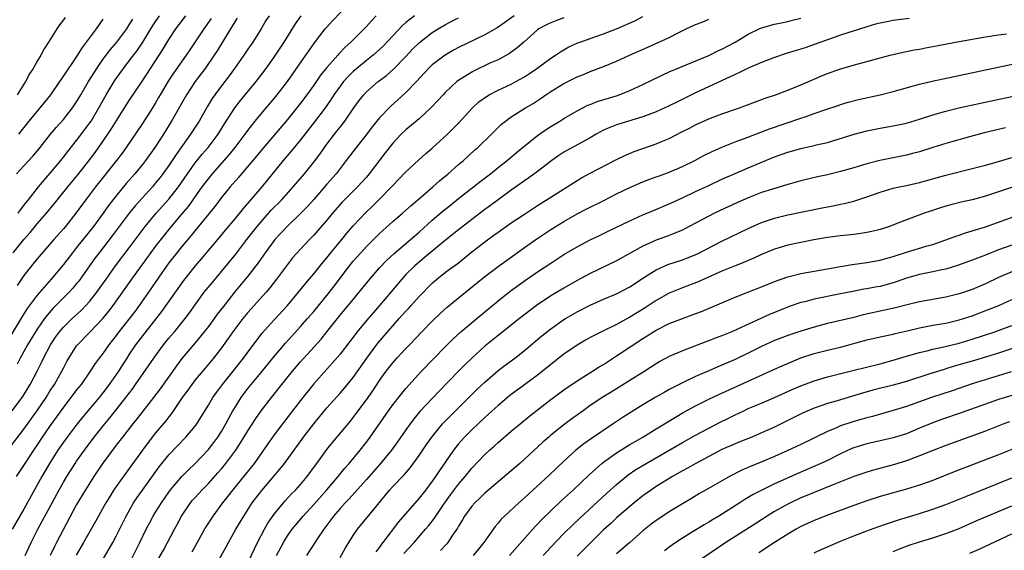
# Model space of a CAD drawing. Units: inches. Extents: x 2574000 to 2577000, y 1506000 to 1509000.
# Drawn here: x 2574882 to 2575032, y 1507438 to 1507518 of the extents above; entities that cross this region are included whole.
import ezdxf

# ---------------------------------------------------------------- set-up
doc = ezdxf.new("R2010")
doc.units = ezdxf.units.IN
doc.header["$MEASUREMENT"] = 0
doc.layers.add('LD25741506_2ft', color=110, linetype='Continuous')

msp = doc.modelspace()

# ---------------------------------------------------------------- linework, layer by layer
at = {"layer": 'LD25741506_2ft'}
for points, elevation in [([(2574881, 1507453.61), (2574883, 1507456.18), (2574885.06, 1507459.06), (2574886.35, 1507461), (2574887, 1507462.05), (2574887.63, 1507463), (2574888.77, 1507465), (2574889, 1507465.47), (2574889.53, 1507466.47), (2574889.82, 1507467), (2574891, 1507468.86), (2574891.11, 1507469), (2574893, 1507470.93), (2574894.97, 1507473.03), (2574895.87, 1507474.13), (2574896.53, 1507475), (2574899.39, 1507479), (2574901, 1507481.19), (2574903, 1507483.94), (2574904.32, 1507485.68), (2574905.41, 1507487), (2574907, 1507488.86), (2574907.97, 1507490.03), (2574910.08, 1507493), (2574911, 1507494.23), (2574911.64, 1507495), (2574914.15, 1507497.85), (2574915.09, 1507499), (2574916.59, 1507501), (2574917, 1507501.58), (2574918.11, 1507503), (2574919, 1507504.08), (2574921, 1507506.44), (2574921.46, 1507507), (2574923, 1507509), (2574925.83, 1507513), (2574926.3, 1507513.7), (2574927.13, 1507514.87), (2574928.76, 1507517), (2574929, 1507517.28), (2574929.82, 1507518.18), (2574932.54, 1507521)], 9814), ([(2574915.36, 1507518.64), (2574915, 1507518.08), (2574914.62, 1507517.39), (2574914.35, 1507517), (2574912.33, 1507513.67), (2574911.9, 1507513), (2574910.5, 1507511), (2574909, 1507509), (2574907.67, 1507507), (2574905.42, 1507503), (2574904.17, 1507501), (2574902.88, 1507499), (2574901.45, 1507497), (2574901, 1507496.42), (2574899.84, 1507495), (2574898.51, 1507493.49), (2574897, 1507491.66), (2574895.85, 1507490.15), (2574895.04, 1507489), (2574893.57, 1507487), (2574891, 1507483.77), (2574890.36, 1507483), (2574889, 1507481.21), (2574887.15, 1507479), (2574885, 1507476.55), (2574883.49, 1507474.51), (2574882.71, 1507473.29), (2574879, 1507467.13)], 9808), ([(2574881.21, 1507459), (2574882.82, 1507461.18), (2574883.92, 1507463), (2574885, 1507465), (2574885.67, 1507466.33), (2574885.99, 1507467), (2574887.01, 1507469), (2574887.81, 1507470.19), (2574888.39, 1507471), (2574889, 1507471.7), (2574890.34, 1507473), (2574891.72, 1507474.28), (2574892.42, 1507475), (2574893, 1507475.65), (2574894.06, 1507477), (2574895.46, 1507479), (2574896.88, 1507481), (2574899, 1507483.76), (2574901.4, 1507487), (2574903.06, 1507489), (2574905, 1507491.12), (2574906.45, 1507493), (2574907.82, 1507495), (2574909, 1507496.63), (2574910.05, 1507497.95), (2574910.95, 1507499), (2574912.47, 1507501), (2574913.44, 1507502.56), (2574915.03, 1507505), (2574915.89, 1507506.11), (2574918.25, 1507509), (2574919.78, 1507511), (2574921, 1507512.71), (2574922.52, 1507515), (2574924.24, 1507517.76), (2574925.09, 1507519)], 9812), ([(2574942.3, 1507519), (2574941, 1507517.98), (2574940.47, 1507517.53), (2574937.58, 1507514.42), (2574937, 1507513.88), (2574936.03, 1507513), (2574935, 1507512.19), (2574933.56, 1507511), (2574933, 1507510.52), (2574932.23, 1507509.77), (2574931.55, 1507509), (2574931, 1507508.3), (2574930.08, 1507507), (2574929.67, 1507506.33), (2574928.73, 1507505), (2574927.13, 1507502.87), (2574925, 1507500.15), (2574923.59, 1507498.41), (2574922.38, 1507497), (2574919.11, 1507493), (2574916.29, 1507489.71), (2574915, 1507488.12), (2574913.57, 1507486.43), (2574912.67, 1507485.33), (2574909.93, 1507482.07), (2574909, 1507481), (2574907.21, 1507478.79), (2574903.91, 1507474.09), (2574901, 1507470.35), (2574899.96, 1507469), (2574899, 1507467.6), (2574898.61, 1507467), (2574897.35, 1507465), (2574895.96, 1507463), (2574895, 1507461.73), (2574894.43, 1507461), (2574891.94, 1507458.06), (2574891.09, 1507457), (2574889.56, 1507455), (2574889, 1507454.22), (2574888.16, 1507453), (2574886.89, 1507451), (2574885.74, 1507449), (2574883, 1507444.04), (2574881.22, 1507441)], 9818), ([(2574881.38, 1507483), (2574883, 1507485.02), (2574883.92, 1507486.08), (2574885, 1507487.38), (2574886.43, 1507489), (2574887.59, 1507490.41), (2574888.05, 1507491), (2574889.66, 1507493), (2574891.17, 1507494.83), (2574893, 1507497.15), (2574893.79, 1507498.21), (2574895, 1507499.91), (2574896.24, 1507501.76), (2574897, 1507503), (2574899, 1507506.14), (2574901, 1507509.13), (2574903.55, 1507513), (2574904.11, 1507513.89), (2574905, 1507515.39), (2574906.08, 1507517), (2574907.59, 1507519)], 9804), ([(2574936.51, 1507519), (2574935.77, 1507518.23), (2574935, 1507517.35), (2574934.67, 1507517), (2574932.66, 1507515), (2574931.78, 1507514.22), (2574930.81, 1507513.19), (2574930.66, 1507513), (2574929, 1507511.13), (2574928.05, 1507509.95), (2574927, 1507508.45), (2574925.95, 1507507), (2574925, 1507505.73), (2574924.43, 1507505), (2574923, 1507503.24), (2574919, 1507498.5), (2574918.33, 1507497.67), (2574916.04, 1507495), (2574915.57, 1507494.43), (2574914.34, 1507493), (2574913, 1507491.37), (2574911.97, 1507490.03), (2574909, 1507486.36), (2574908.4, 1507485.6), (2574907, 1507483.95), (2574906.23, 1507483), (2574905, 1507481.44), (2574903.94, 1507479.94), (2574901.92, 1507477), (2574900.51, 1507475), (2574899.87, 1507474.13), (2574897.43, 1507471), (2574897, 1507470.41), (2574895.91, 1507469), (2574895, 1507467.71), (2574894.44, 1507467), (2574893.82, 1507466.18), (2574893.06, 1507465), (2574891.67, 1507463), (2574891, 1507462.16), (2574890.14, 1507461), (2574889, 1507459.55), (2574887.94, 1507458.06), (2574887, 1507456.77), (2574885.79, 1507455), (2574885, 1507453.81), (2574884.44, 1507453), (2574883.11, 1507451), (2574881.84, 1507449)], 9816), ([(2574881.85, 1507495), (2574883, 1507496.19), (2574884.34, 1507497.66), (2574885, 1507498.42), (2574885.48, 1507499), (2574887.05, 1507501), (2574887.93, 1507502.07), (2574889, 1507503.24), (2574890.38, 1507505), (2574891, 1507505.94), (2574891.62, 1507507), (2574892.81, 1507509), (2574894.08, 1507511), (2574895, 1507512.34), (2574896.12, 1507513.88), (2574897.1, 1507515), (2574898.6, 1507517), (2574899, 1507517.61), (2574899.51, 1507518.49)], 9800), ([(2574920.23, 1507519), (2574919.75, 1507518.25), (2574919, 1507517), (2574917.74, 1507515), (2574917, 1507513.92), (2574916.4, 1507513), (2574914.99, 1507511), (2574914.15, 1507509.85), (2574913, 1507508.35), (2574912, 1507507), (2574911.59, 1507506.41), (2574910.83, 1507505.17), (2574909.59, 1507503), (2574908.29, 1507501), (2574906.09, 1507497.91), (2574905.5, 1507497), (2574905, 1507496.26), (2574904.09, 1507495), (2574903.62, 1507494.38), (2574903, 1507493.59), (2574902.5, 1507493), (2574899.87, 1507490.13), (2574898.99, 1507489.01), (2574896.42, 1507485.58), (2574894.4, 1507483), (2574893.8, 1507482.2), (2574892.93, 1507481), (2574891.53, 1507479), (2574891.31, 1507478.69), (2574891, 1507478.32), (2574890.4, 1507477.6), (2574889.86, 1507477), (2574887.44, 1507474.56), (2574886.5, 1507473.5), (2574886.12, 1507473), (2574885, 1507471.4), (2574884.74, 1507471), (2574883.56, 1507469), (2574882.44, 1507467), (2574881.95, 1507466.05)], 9810), ([(2574889.26, 1507518.74), (2574889, 1507518.36), (2574888.4, 1507517.6), (2574888, 1507517), (2574886.73, 1507515), (2574886.05, 1507513.95), (2574885.56, 1507513), (2574885, 1507512.08), (2574884.38, 1507511), (2574883.83, 1507510.17), (2574883.23, 1507509), (2574881.95, 1507507)], 9796), ([(2574911.41, 1507518.59), (2574910.3, 1507517), (2574908.17, 1507513.83), (2574907.64, 1507513), (2574905.73, 1507510.27), (2574904.92, 1507509.08), (2574903.7, 1507507), (2574903.45, 1507506.55), (2574903, 1507505.76), (2574902.54, 1507505), (2574901, 1507502.62), (2574898.52, 1507499), (2574897.89, 1507498.11), (2574897.06, 1507497), (2574893.89, 1507493), (2574892.35, 1507491), (2574890.87, 1507489), (2574889.3, 1507487), (2574889, 1507486.64), (2574887.54, 1507485), (2574885, 1507482.07), (2574884.14, 1507481), (2574883, 1507479.52), (2574881.99, 1507478.01)], 9806), ([(2574882.12, 1507489), (2574882.48, 1507489.52), (2574883, 1507490.16), (2574883.36, 1507490.64), (2574883.66, 1507491), (2574885.21, 1507493), (2574887, 1507495.1), (2574888.59, 1507497), (2574889, 1507497.51), (2574889.64, 1507498.36), (2574891, 1507500.06), (2574892.27, 1507501.72), (2574893, 1507502.72), (2574893.19, 1507503), (2574894.37, 1507505), (2574895.48, 1507507), (2574896.7, 1507509), (2574897, 1507509.46), (2574898.1, 1507511), (2574899, 1507512.14), (2574900.24, 1507513.76), (2574901.04, 1507514.96), (2574902.28, 1507517), (2574903, 1507518.13), (2574903.59, 1507519)], 9802), ([(2574895, 1507518.45), (2574893.96, 1507517), (2574891.82, 1507514.18), (2574891, 1507512.82), (2574889, 1507509.88), (2574888.63, 1507509.37), (2574888.39, 1507509), (2574887.02, 1507506.98), (2574886.14, 1507505.86), (2574883.76, 1507503), (2574882.54, 1507501.46), (2574882.15, 1507501)], 9798), ([(2574883.17, 1507437), (2574884.1, 1507439), (2574885.13, 1507441), (2574885.79, 1507442.21), (2574887.27, 1507445), (2574888.36, 1507447), (2574889, 1507448.13), (2574889.52, 1507449), (2574890.78, 1507451), (2574891, 1507451.32), (2574892.19, 1507453), (2574893.68, 1507455), (2574895.27, 1507457), (2574896.06, 1507457.94), (2574897, 1507459.12), (2574898.48, 1507461), (2574899.56, 1507462.44), (2574899.96, 1507463), (2574902.71, 1507467), (2574904.19, 1507469), (2574905, 1507470.02), (2574905.84, 1507471), (2574907.48, 1507473), (2574908.13, 1507473.87), (2574909, 1507475.09), (2574910.39, 1507477), (2574911.56, 1507478.44), (2574913, 1507480.14), (2574915.2, 1507482.8), (2574916.86, 1507485), (2574918.41, 1507487), (2574919, 1507487.71), (2574920.56, 1507489.44), (2574922.09, 1507491), (2574923.88, 1507493), (2574925.59, 1507495), (2574927, 1507496.73), (2574927.98, 1507498.02), (2574929, 1507499.47), (2574930.16, 1507501), (2574930.53, 1507501.47), (2574931, 1507502.09), (2574931.71, 1507503), (2574933.08, 1507505), (2574933.9, 1507506.1), (2574934.6, 1507507), (2574935, 1507507.42), (2574936.8, 1507509), (2574938.06, 1507509.94), (2574939.14, 1507510.86), (2574941, 1507512.78), (2574942.05, 1507513.95), (2574943.05, 1507514.95), (2574945, 1507516.44), (2574945.91, 1507517), (2574947, 1507517.64), (2574947.9, 1507518.1), (2574949, 1507518.7)], 9820), ([(2574957.42, 1507519), (2574956.03, 1507517.97), (2574954.85, 1507517.15), (2574953, 1507516.11), (2574949, 1507514.16), (2574948.25, 1507513.75), (2574946.98, 1507513.02), (2574945, 1507511.54), (2574944.44, 1507511), (2574942.6, 1507509), (2574941, 1507507.31), (2574939.79, 1507506.21), (2574938.72, 1507505.28), (2574937, 1507503.5), (2574935.88, 1507502.12), (2574935, 1507500.97), (2574933.43, 1507499), (2574931.94, 1507497), (2574930.39, 1507495), (2574929, 1507493.42), (2574927, 1507491.1), (2574926.01, 1507489.99), (2574925, 1507488.96), (2574922.97, 1507487), (2574921.12, 1507485), (2574921, 1507484.86), (2574919.63, 1507483), (2574918.55, 1507481.45), (2574918.2, 1507481), (2574917, 1507479.46), (2574914.99, 1507477.01), (2574913.23, 1507474.77), (2574912.36, 1507473.64), (2574911.91, 1507473), (2574911, 1507471.78), (2574910.39, 1507471), (2574909, 1507469.29), (2574907, 1507466.92), (2574906.17, 1507465.83), (2574903.67, 1507462.33), (2574902.68, 1507461), (2574900.2, 1507457.8), (2574899.53, 1507457), (2574897.95, 1507455), (2574897, 1507453.74), (2574895, 1507451.01), (2574893.62, 1507449), (2574892.34, 1507447), (2574891, 1507444.73), (2574887.94, 1507439), (2574887.63, 1507438.37), (2574886.99, 1507437)], 9822), ([(2574965, 1507518.65), (2574963.78, 1507518.22), (2574963, 1507517.93), (2574962.37, 1507517.63), (2574961.2, 1507517), (2574961, 1507516.87), (2574958.89, 1507515), (2574957.9, 1507514.1), (2574956.74, 1507513.26), (2574955, 1507512.32), (2574953.77, 1507511.77), (2574951.36, 1507510.64), (2574951, 1507510.44), (2574948.89, 1507509.11), (2574948.76, 1507509), (2574947, 1507507.37), (2574946.65, 1507507), (2574945.87, 1507506.13), (2574944.8, 1507505), (2574943, 1507503.33), (2574941, 1507501.67), (2574940.3, 1507501), (2574939, 1507499.62), (2574937.85, 1507498.15), (2574935.44, 1507495), (2574935, 1507494.49), (2574933.67, 1507493), (2574931.33, 1507490.67), (2574929.87, 1507489), (2574929, 1507487.93), (2574927.64, 1507486.36), (2574927, 1507485.65), (2574926.36, 1507485), (2574925, 1507483.56), (2574923.8, 1507482.2), (2574923, 1507481.23), (2574921.35, 1507479), (2574920.33, 1507477.67), (2574919.77, 1507477), (2574917, 1507473.92), (2574916.24, 1507473), (2574914.73, 1507471), (2574914.03, 1507469.97), (2574913, 1507468.57), (2574911.79, 1507467), (2574910.53, 1507465.47), (2574909, 1507463.67), (2574908.47, 1507463), (2574907.87, 1507462.13), (2574907.05, 1507461), (2574905.42, 1507458.58), (2574905, 1507458.08), (2574904.54, 1507457.46), (2574903, 1507455.63), (2574902.49, 1507455), (2574901, 1507453.03), (2574899, 1507450.24), (2574897, 1507447.49), (2574896.66, 1507447), (2574896.02, 1507445.98), (2574895.44, 1507445), (2574893.85, 1507442.15), (2574892.03, 1507439), (2574890.94, 1507437.06)], 9824), ([(2574894.19, 1507435), (2574896.48, 1507439), (2574897, 1507439.94), (2574898.53, 1507443), (2574899.65, 1507445), (2574900.19, 1507445.81), (2574901, 1507446.92), (2574903.53, 1507450.47), (2574905, 1507452.28), (2574906.32, 1507453.68), (2574907.6, 1507455), (2574909, 1507456.67), (2574909.25, 1507457), (2574909.93, 1507458.07), (2574911, 1507459.83), (2574911.67, 1507461), (2574912.22, 1507461.78), (2574913.15, 1507463), (2574914.77, 1507465), (2574916.34, 1507467), (2574917, 1507467.91), (2574919.2, 1507470.8), (2574921, 1507472.81), (2574923.02, 1507475), (2574924.68, 1507477), (2574926.31, 1507479), (2574927, 1507479.81), (2574928.43, 1507481.57), (2574929, 1507482.22), (2574929.62, 1507483), (2574931.27, 1507485), (2574932.04, 1507485.96), (2574933, 1507487.07), (2574934.91, 1507489.09), (2574935.93, 1507490.07), (2574936.86, 1507491), (2574938.82, 1507493), (2574939, 1507493.21), (2574939.9, 1507494.1), (2574941, 1507495.26), (2574942.93, 1507497.07), (2574943.99, 1507498.01), (2574945, 1507498.88), (2574947.3, 1507501), (2574948.16, 1507501.84), (2574949, 1507502.69), (2574951.13, 1507505), (2574952.09, 1507505.91), (2574953.25, 1507506.75), (2574953.67, 1507507), (2574955, 1507507.69), (2574957, 1507508.62), (2574957.72, 1507509), (2574959, 1507509.72), (2574959.78, 1507510.22), (2574960.89, 1507511), (2574963, 1507512.56), (2574963.73, 1507513), (2574964.48, 1507513.52), (2574965.75, 1507514.25), (2574967.13, 1507514.87), (2574967.47, 1507515), (2574969, 1507515.55), (2574971, 1507516.24), (2574973, 1507517), (2574975.76, 1507518.24), (2574977, 1507518.88)], 9826), ([(2574899, 1507435.76), (2574900.61, 1507439), (2574901.58, 1507441), (2574902.06, 1507441.94), (2574902.63, 1507443), (2574903, 1507443.58), (2574903.89, 1507445), (2574905, 1507446.62), (2574905.27, 1507447), (2574906.97, 1507449.03), (2574907.97, 1507450.03), (2574909, 1507451), (2574911, 1507453.09), (2574911.84, 1507454.16), (2574912.46, 1507455), (2574913, 1507455.84), (2574913.67, 1507457), (2574914.12, 1507457.88), (2574914.73, 1507459), (2574915, 1507459.46), (2574915.99, 1507461), (2574917, 1507462.35), (2574917.52, 1507463), (2574919, 1507464.81), (2574921, 1507467.23), (2574922.74, 1507469.26), (2574923.68, 1507470.32), (2574925, 1507471.77), (2574926.07, 1507473), (2574927, 1507474.09), (2574929.38, 1507477), (2574930.09, 1507477.91), (2574932.44, 1507481), (2574933, 1507481.69), (2574934.14, 1507483), (2574935, 1507483.94), (2574937, 1507485.93), (2574939, 1507487.72), (2574940.5, 1507489), (2574941.81, 1507490.19), (2574942.78, 1507491), (2574945.07, 1507493), (2574946.08, 1507493.92), (2574947.43, 1507495), (2574949, 1507496.38), (2574949.73, 1507497), (2574951.43, 1507498.57), (2574951.92, 1507499), (2574953.98, 1507501), (2574955, 1507502.02), (2574955.5, 1507502.5), (2574956.12, 1507503), (2574957, 1507503.64), (2574959.16, 1507505), (2574960.32, 1507505.68), (2574961.53, 1507506.47), (2574962.27, 1507507), (2574963, 1507507.49), (2574965, 1507508.72), (2574967, 1507509.7), (2574967.95, 1507510.05), (2574969, 1507510.51), (2574971, 1507511.27), (2574973, 1507512.09), (2574974.97, 1507513), (2574977.76, 1507514.24), (2574981, 1507515.71), (2574982.46, 1507516.46), (2574983.56, 1507517), (2574985, 1507517.66), (2574985.97, 1507518.03), (2574987, 1507518.46)], 9828), ([(2574903, 1507435.73), (2574904.17, 1507437.83), (2574905.86, 1507441), (2574906.27, 1507441.73), (2574906.94, 1507443), (2574908.28, 1507445), (2574908.6, 1507445.4), (2574909, 1507445.84), (2574910.06, 1507447), (2574911, 1507447.95), (2574912.44, 1507449.56), (2574913, 1507450.18), (2574913.68, 1507451), (2574915.19, 1507453), (2574915.9, 1507454.1), (2574917, 1507455.96), (2574918.19, 1507457.81), (2574919.02, 1507458.98), (2574920.58, 1507461), (2574922.16, 1507463), (2574923.79, 1507465), (2574925, 1507466.41), (2574925.51, 1507467), (2574928.11, 1507469.89), (2574929.02, 1507471), (2574931, 1507473.49), (2574933, 1507475.9), (2574933.93, 1507477), (2574935.54, 1507479), (2574937, 1507480.69), (2574938.12, 1507481.88), (2574939.16, 1507482.84), (2574941.71, 1507485), (2574943, 1507486.12), (2574945, 1507487.92), (2574946.66, 1507489.34), (2574947.76, 1507490.24), (2574949, 1507491.22), (2574952.23, 1507493.77), (2574953.85, 1507495), (2574955, 1507495.93), (2574956.37, 1507497), (2574956.71, 1507497.29), (2574957.8, 1507498.2), (2574961, 1507500.8), (2574962.28, 1507501.72), (2574963, 1507502.18), (2574964.39, 1507503), (2574965, 1507503.38), (2574967, 1507504.55), (2574968.61, 1507505.39), (2574969, 1507505.53), (2574970.04, 1507505.96), (2574973.11, 1507506.89), (2574975, 1507507.64), (2574977, 1507508.56), (2574980, 1507510), (2574981, 1507510.45), (2574987, 1507512.95), (2574988.35, 1507513.65), (2574989, 1507513.93), (2574991.01, 1507514.99), (2574993, 1507516.17), (2574994.67, 1507517), (2574995, 1507517.14), (2574997, 1507517.71), (2574999, 1507518.13), (2574999.7, 1507518.3), (2575001, 1507518.64)], 9830), ([(2575017.42, 1507518.58), (2575015, 1507518.25), (2575014.06, 1507518.06), (2575013, 1507517.86), (2575012.31, 1507517.69), (2575011, 1507517.3), (2575007, 1507516.03), (2575005, 1507515.35), (2575003, 1507514.6), (2575001.81, 1507514.19), (2575001, 1507513.92), (2575000.28, 1507513.72), (2574998.76, 1507513.24), (2574997, 1507512.64), (2574995, 1507511.89), (2574993, 1507511.04), (2574991.65, 1507510.35), (2574991, 1507510.08), (2574985, 1507507.26), (2574982.12, 1507505.88), (2574981, 1507505.31), (2574979, 1507504.39), (2574977, 1507503.63), (2574973, 1507502.42), (2574971.97, 1507502.03), (2574971, 1507501.61), (2574969.9, 1507501), (2574969, 1507500.47), (2574965.46, 1507498.54), (2574965, 1507498.27), (2574964.24, 1507497.76), (2574963.18, 1507497), (2574961, 1507495.34), (2574959.65, 1507494.35), (2574959, 1507493.91), (2574957, 1507492.5), (2574955, 1507491.05), (2574953.84, 1507490.16), (2574953, 1507489.55), (2574951, 1507488.03), (2574949, 1507486.49), (2574947, 1507484.88), (2574943.79, 1507482.21), (2574942.69, 1507481.31), (2574942.34, 1507481), (2574941, 1507479.67), (2574940.36, 1507479), (2574938.7, 1507477), (2574937, 1507475), (2574936.06, 1507473.94), (2574935, 1507472.7), (2574933.61, 1507471), (2574932.49, 1507469.51), (2574931, 1507467.59), (2574929.8, 1507466.2), (2574929, 1507465.33), (2574927, 1507463.06), (2574925.33, 1507461), (2574923.79, 1507459), (2574921, 1507455.34), (2574920.02, 1507453.98), (2574917.95, 1507451), (2574917.54, 1507450.46), (2574916.65, 1507449.35), (2574914.7, 1507447), (2574913.96, 1507446.04), (2574913.14, 1507445), (2574911.68, 1507443), (2574910.64, 1507441.36), (2574910.42, 1507441), (2574909, 1507438.44), (2574908.5, 1507437.5)], 9832), ([(2574908.72, 1507429.28), (2574913.69, 1507438.31), (2574915.2, 1507441), (2574916.37, 1507443), (2574917.67, 1507445), (2574919.1, 1507446.9), (2574921.88, 1507450.12), (2574922.55, 1507451), (2574925.47, 1507455), (2574927, 1507457), (2574929, 1507459.43), (2574931, 1507461.66), (2574931.62, 1507462.38), (2574933, 1507464.06), (2574935.05, 1507467), (2574936.75, 1507469.25), (2574939, 1507471.87), (2574940, 1507473), (2574941, 1507474.12), (2574941.43, 1507474.57), (2574941.82, 1507475), (2574943, 1507476.33), (2574945, 1507478.39), (2574945.7, 1507479), (2574947, 1507480.02), (2574948.31, 1507481), (2574948.72, 1507481.28), (2574949.84, 1507482.16), (2574951, 1507483.12), (2574953, 1507484.66), (2574954.36, 1507485.64), (2574955, 1507486.11), (2574957, 1507487.52), (2574959, 1507488.86), (2574961, 1507490.16), (2574963, 1507491.45), (2574967, 1507493.97), (2574967.65, 1507494.35), (2574969, 1507495.1), (2574972.89, 1507497.11), (2574974.23, 1507497.77), (2574975.65, 1507498.35), (2574977, 1507498.84), (2574979, 1507499.54), (2574979.95, 1507499.95), (2574981, 1507500.37), (2574983, 1507501.4), (2574984.07, 1507501.93), (2574985, 1507502.43), (2574987, 1507503.32), (2574989, 1507504.07), (2574991.65, 1507505), (2574995.54, 1507506.46), (2574997.13, 1507507), (2574999, 1507507.71), (2575001, 1507508.51), (2575002.73, 1507509.27), (2575003, 1507509.38), (2575004.12, 1507509.88), (2575005, 1507510.24), (2575007, 1507510.95), (2575009.69, 1507511.69), (2575011, 1507512.02), (2575013, 1507512.6), (2575014.52, 1507513), (2575016.53, 1507513.47), (2575017, 1507513.55), (2575018.19, 1507513.81), (2575019, 1507513.93), (2575019.89, 1507514.11), (2575021, 1507514.3), (2575025, 1507515.06), (2575029, 1507515.77), (2575031, 1507516.08), (2575032.23, 1507516.23)], 9834), ([(2574917, 1507435.9), (2574918.48, 1507439), (2574919.55, 1507441), (2574920.06, 1507441.94), (2574921, 1507443.29), (2574922.39, 1507445), (2574922.67, 1507445.33), (2574923.64, 1507446.36), (2574924.29, 1507447), (2574925, 1507447.79), (2574926.02, 1507449), (2574927.28, 1507450.72), (2574927.49, 1507451), (2574929, 1507453.11), (2574929.84, 1507454.16), (2574932.57, 1507457.43), (2574933, 1507457.97), (2574933.45, 1507458.55), (2574935, 1507460.65), (2574935.97, 1507462.03), (2574937, 1507463.57), (2574938.03, 1507465), (2574939, 1507466.26), (2574939.65, 1507467), (2574941, 1507468.45), (2574941.54, 1507469), (2574943.42, 1507471), (2574945, 1507472.62), (2574946.23, 1507473.77), (2574947.29, 1507474.71), (2574949, 1507476.15), (2574950.03, 1507477), (2574953, 1507479.4), (2574955, 1507480.91), (2574959, 1507483.81), (2574960.87, 1507485.13), (2574963, 1507486.51), (2574965, 1507487.75), (2574967, 1507488.89), (2574968.39, 1507489.61), (2574971.05, 1507490.95), (2574973, 1507491.96), (2574975, 1507492.91), (2574977, 1507493.76), (2574977.9, 1507494.1), (2574979, 1507494.5), (2574979.36, 1507494.64), (2574981, 1507495.25), (2574983, 1507496.11), (2574984.88, 1507497), (2574986.26, 1507497.74), (2574987.59, 1507498.41), (2574989, 1507499.02), (2574991, 1507499.82), (2574992.28, 1507500.28), (2574996.21, 1507501.79), (2575001, 1507503.41), (2575001.65, 1507503.65), (2575003, 1507504.12), (2575004.76, 1507504.76), (2575006.62, 1507505.38), (2575007, 1507505.52), (2575008.15, 1507505.85), (2575009.74, 1507506.26), (2575013.02, 1507506.98), (2575015, 1507507.48), (2575019, 1507508.61), (2575020.93, 1507509.07), (2575035, 1507512.02)], 9836), ([(2574921.35, 1507437), (2574922.39, 1507439), (2574923, 1507439.98), (2574923.74, 1507441), (2574925.41, 1507443), (2574927, 1507444.75), (2574928.99, 1507447), (2574930.71, 1507449), (2574931.74, 1507450.26), (2574932.4, 1507451), (2574934.04, 1507453), (2574935, 1507454.24), (2574935.57, 1507455), (2574938.35, 1507459), (2574939, 1507459.89), (2574940.38, 1507461.62), (2574941, 1507462.35), (2574943.39, 1507465), (2574947, 1507468.76), (2574948.12, 1507469.88), (2574949.36, 1507471), (2574952.42, 1507473.58), (2574955, 1507475.68), (2574956.86, 1507477.14), (2574959.18, 1507478.82), (2574961, 1507480.08), (2574963, 1507481.43), (2574965, 1507482.72), (2574967, 1507483.89), (2574969, 1507484.95), (2574970.39, 1507485.61), (2574971.72, 1507486.28), (2574975, 1507487.86), (2574977, 1507488.76), (2574978.58, 1507489.42), (2574981, 1507490.4), (2574983, 1507491.31), (2574985, 1507492.28), (2574987, 1507493.22), (2574989, 1507494.15), (2574991, 1507495.03), (2574993, 1507495.89), (2574997, 1507497.55), (2574999, 1507498.28), (2575001, 1507498.83), (2575003, 1507499.26), (2575003.36, 1507499.36), (2575005, 1507499.76), (2575009.07, 1507501), (2575011, 1507501.5), (2575013, 1507501.91), (2575015, 1507502.27), (2575017, 1507502.69), (2575019, 1507503.27), (2575021, 1507503.93), (2575023, 1507504.51), (2575024.99, 1507505.01), (2575028.27, 1507505.73), (2575033, 1507506.72)], 9838), ([(2575032.04, 1507501.96), (2575028.81, 1507501.19), (2575026.59, 1507500.59), (2575023, 1507499.6), (2575021, 1507498.98), (2575019, 1507498.34), (2575017.95, 1507498.05), (2575017, 1507497.8), (2575012.99, 1507497.01), (2575011, 1507496.51), (2575009, 1507495.89), (2575007, 1507495.32), (2575005, 1507494.84), (2575003.49, 1507494.51), (2575001, 1507493.92), (2575000.29, 1507493.71), (2574999, 1507493.37), (2574996.67, 1507492.67), (2574995, 1507492.12), (2574993, 1507491.34), (2574991.38, 1507490.62), (2574988.63, 1507489.37), (2574987.85, 1507489), (2574987, 1507488.57), (2574985, 1507487.47), (2574983.38, 1507486.62), (2574983, 1507486.44), (2574980.56, 1507485.44), (2574979, 1507484.88), (2574977, 1507484.01), (2574975.15, 1507483), (2574973, 1507481.78), (2574971.42, 1507481), (2574969, 1507479.86), (2574967, 1507478.78), (2574965, 1507477.63), (2574963, 1507476.46), (2574960.84, 1507475), (2574958.26, 1507473), (2574955, 1507470.43), (2574953, 1507468.79), (2574951, 1507467), (2574949.98, 1507466.02), (2574948.99, 1507465.01), (2574946.05, 1507461.95), (2574943.14, 1507458.86), (2574942.22, 1507457.77), (2574941.64, 1507457), (2574941, 1507456.1), (2574939.74, 1507454.26), (2574938.81, 1507453), (2574937.14, 1507451), (2574935, 1507448.55), (2574932.39, 1507445.61), (2574931.8, 1507445), (2574931, 1507444.12), (2574930.03, 1507443), (2574929.6, 1507442.4), (2574928.53, 1507441), (2574927.6, 1507439.6), (2574927.14, 1507438.86), (2574925.9, 1507437)], 9840), ([(2574931, 1507436.68), (2574931.84, 1507438.16), (2574932.34, 1507439), (2574933, 1507440.02), (2574933.67, 1507441), (2574936.53, 1507444.52), (2574937.87, 1507446.13), (2574938.57, 1507447), (2574939, 1507447.47), (2574940.75, 1507449.25), (2574941.67, 1507450.33), (2574943, 1507452.17), (2574944.13, 1507453.87), (2574944.94, 1507455), (2574946.58, 1507457), (2574947.76, 1507458.24), (2574951, 1507461.44), (2574951.79, 1507462.21), (2574953, 1507463.35), (2574955, 1507465.1), (2574956.07, 1507465.93), (2574957.54, 1507467), (2574959, 1507468.12), (2574961.65, 1507470.35), (2574963, 1507471.43), (2574965, 1507472.85), (2574965.24, 1507473), (2574967, 1507474), (2574969, 1507475.04), (2574971, 1507475.95), (2574973, 1507476.76), (2574975, 1507477.79), (2574975.72, 1507478.28), (2574977, 1507479.13), (2574979, 1507480.41), (2574980.8, 1507481.2), (2574983, 1507481.94), (2574983.77, 1507482.23), (2574985.2, 1507482.8), (2574989, 1507484.75), (2574993, 1507486.67), (2574995, 1507487.57), (2574997, 1507488.27), (2574999, 1507488.77), (2575004.21, 1507489.79), (2575005, 1507489.96), (2575005.89, 1507490.11), (2575007, 1507490.37), (2575007.54, 1507490.46), (2575009, 1507490.84), (2575011, 1507491.47), (2575013, 1507492.19), (2575015, 1507492.78), (2575015.98, 1507493), (2575017, 1507493.21), (2575019, 1507493.67), (2575023, 1507494.79), (2575027, 1507495.79), (2575029, 1507496.31), (2575031, 1507496.87), (2575033, 1507497.48)], 9842), ([(2575036.08, 1507493.91), (2575031, 1507492.22), (2575029, 1507491.59), (2575027, 1507491.04), (2575025.34, 1507490.66), (2575023.74, 1507490.26), (2575023, 1507490.07), (2575022.18, 1507489.82), (2575020.67, 1507489.33), (2575019.73, 1507489), (2575015.32, 1507487.32), (2575014.44, 1507487), (2575013, 1507486.54), (2575011.77, 1507486.23), (2575011, 1507486.07), (2575010.08, 1507485.92), (2575009, 1507485.78), (2575007, 1507485.57), (2575005, 1507485.31), (2575002.95, 1507484.95), (2575001, 1507484.57), (2574999, 1507484.15), (2574997, 1507483.56), (2574995, 1507482.74), (2574993.82, 1507482.18), (2574993, 1507481.84), (2574992.42, 1507481.58), (2574991, 1507481.02), (2574989, 1507480.18), (2574985.41, 1507478.59), (2574983, 1507477.67), (2574981, 1507476.85), (2574979, 1507475.76), (2574977.35, 1507474.65), (2574975, 1507473.2), (2574973, 1507472.11), (2574970.73, 1507471), (2574969, 1507470.1), (2574968.3, 1507469.7), (2574967, 1507468.93), (2574965, 1507467.57), (2574963, 1507466.02), (2574962.44, 1507465.56), (2574961, 1507464.41), (2574959, 1507462.95), (2574957, 1507461.46), (2574956.75, 1507461.25), (2574955, 1507459.78), (2574953.54, 1507458.46), (2574953, 1507457.99), (2574951, 1507456.11), (2574949.91, 1507455), (2574949, 1507453.96), (2574948.56, 1507453.44), (2574948.24, 1507453), (2574947, 1507451.25), (2574946.08, 1507449.92), (2574945.48, 1507449), (2574945, 1507448.31), (2574944.02, 1507447), (2574943, 1507445.69), (2574939.89, 1507442.1), (2574937.51, 1507439), (2574937.28, 1507438.72), (2574937, 1507438.28), (2574936.46, 1507437.54)], 9844), ([(2574940.71, 1507437.29), (2574942.27, 1507439), (2574944, 1507441), (2574944.46, 1507441.54), (2574945.33, 1507442.67), (2574945.53, 1507443), (2574946.66, 1507444.66), (2574947.78, 1507446.22), (2574949, 1507447.84), (2574950, 1507449), (2574951, 1507450.25), (2574953, 1507452.36), (2574953.71, 1507453), (2574954.4, 1507453.6), (2574955, 1507454.15), (2574957, 1507455.87), (2574958.33, 1507457), (2574959.8, 1507458.2), (2574963, 1507460.69), (2574965, 1507462.19), (2574967, 1507463.56), (2574969.34, 1507465), (2574970.35, 1507465.65), (2574971, 1507466.04), (2574973, 1507467.31), (2574977, 1507469.99), (2574977.63, 1507470.37), (2574978.6, 1507471), (2574979, 1507471.24), (2574981, 1507472.23), (2574983, 1507473.03), (2574984.45, 1507473.55), (2574985.91, 1507474.09), (2574987.33, 1507474.67), (2574991, 1507476.23), (2574992.92, 1507477), (2574995, 1507477.8), (2574997, 1507478.61), (2574999, 1507479.34), (2574999.43, 1507479.43), (2575001, 1507479.83), (2575005, 1507480.56), (2575007, 1507480.91), (2575008.79, 1507481.21), (2575011, 1507481.52), (2575013, 1507481.85), (2575013.89, 1507482.11), (2575015, 1507482.41), (2575015.43, 1507482.57), (2575017, 1507483.09), (2575020, 1507484), (2575021, 1507484.27), (2575023, 1507484.95), (2575024.49, 1507485.51), (2575025, 1507485.67), (2575025.98, 1507486.02), (2575027, 1507486.31), (2575027.51, 1507486.49), (2575029, 1507486.95), (2575037, 1507489.81)], 9846), ([(2575033, 1507484.15), (2575031, 1507483.43), (2575029, 1507482.64), (2575027.81, 1507482.19), (2575027, 1507481.85), (2575024.91, 1507481.09), (2575023, 1507480.5), (2575022.38, 1507480.38), (2575021, 1507480.07), (2575019, 1507479.69), (2575017, 1507479.13), (2575015.43, 1507478.57), (2575015, 1507478.43), (2575013, 1507477.89), (2575012.24, 1507477.76), (2575011, 1507477.51), (2575010.56, 1507477.44), (2575008.87, 1507477.13), (2575007, 1507476.77), (2575003, 1507475.95), (2575001.56, 1507475.56), (2575001, 1507475.43), (2574999.19, 1507474.81), (2574997.76, 1507474.24), (2574996.34, 1507473.66), (2574994.92, 1507473), (2574991.37, 1507471.37), (2574990.5, 1507471), (2574989, 1507470.39), (2574987.98, 1507470.02), (2574987, 1507469.62), (2574986.55, 1507469.46), (2574983, 1507468.1), (2574981, 1507467.23), (2574979.55, 1507466.45), (2574979, 1507466.12), (2574977.29, 1507465), (2574975, 1507463.57), (2574972.16, 1507461.84), (2574970.93, 1507461.07), (2574969, 1507459.78), (2574967.9, 1507459), (2574966.22, 1507457.78), (2574965.18, 1507457), (2574963, 1507455.26), (2574962.69, 1507455), (2574961.79, 1507454.21), (2574959, 1507451.63), (2574958.29, 1507451), (2574957, 1507449.87), (2574953, 1507446.47), (2574952.26, 1507445.74), (2574951.46, 1507445), (2574951, 1507444.48), (2574949.92, 1507443), (2574949.59, 1507442.41), (2574949, 1507441.48), (2574948.84, 1507441.16), (2574948.09, 1507440.09), (2574947.37, 1507439), (2574947.21, 1507438.79), (2574947, 1507438.58), (2574946.26, 1507437.74)], 9848), ([(2575033, 1507480.07), (2575031, 1507479.22), (2575029, 1507478.29), (2575027, 1507477.43), (2575025, 1507476.74), (2575023, 1507476.25), (2575019, 1507475.56), (2575017.1, 1507475.1), (2575015.36, 1507474.64), (2575013.75, 1507474.25), (2575010.46, 1507473.54), (2575009, 1507473.17), (2575005, 1507472.24), (2575003, 1507471.71), (2575001, 1507471.09), (2574999, 1507470.43), (2574997, 1507469.66), (2574995, 1507468.74), (2574993, 1507467.75), (2574991, 1507466.8), (2574989, 1507465.91), (2574988.35, 1507465.65), (2574987, 1507465.04), (2574985, 1507464.18), (2574983, 1507463.25), (2574981, 1507462.21), (2574980.22, 1507461.78), (2574978.86, 1507461), (2574977, 1507459.9), (2574975.2, 1507458.8), (2574973.99, 1507458.01), (2574972.5, 1507457), (2574969.2, 1507454.8), (2574968.03, 1507453.97), (2574966.83, 1507453), (2574965, 1507451.34), (2574962.77, 1507449.23), (2574959, 1507445.77), (2574958.13, 1507445), (2574955.96, 1507443), (2574955.48, 1507442.52), (2574955, 1507441.91), (2574954.58, 1507441.42), (2574952.86, 1507439), (2574952.01, 1507437.99), (2574951.21, 1507437)], 9850), ([(2574956.73, 1507437), (2574960.61, 1507441.39), (2574961, 1507441.77), (2574961.59, 1507442.41), (2574963, 1507443.8), (2574964.63, 1507445.37), (2574966.44, 1507447), (2574968.77, 1507449.23), (2574970.75, 1507451), (2574971, 1507451.2), (2574973, 1507452.61), (2574975, 1507453.85), (2574976.97, 1507455), (2574979, 1507456.25), (2574981.96, 1507458.04), (2574983.23, 1507458.77), (2574985, 1507459.73), (2574987, 1507460.74), (2574988.53, 1507461.47), (2574993, 1507463.48), (2574997, 1507465.32), (2574998.16, 1507465.84), (2574999.56, 1507466.44), (2575001, 1507467.01), (2575003, 1507467.67), (2575005, 1507468.18), (2575007, 1507468.66), (2575011, 1507469.74), (2575013, 1507470.21), (2575015, 1507470.63), (2575015.29, 1507470.71), (2575017.13, 1507471.13), (2575019, 1507471.6), (2575021, 1507471.98), (2575023, 1507472.32), (2575025, 1507472.79), (2575027, 1507473.43), (2575029.6, 1507474.4), (2575031.02, 1507474.98), (2575033, 1507475.89)], 9852), ([(2574961.86, 1507437), (2574963, 1507438.25), (2574965, 1507440.33), (2574966.33, 1507441.67), (2574967.35, 1507442.65), (2574971.53, 1507446.47), (2574973, 1507447.79), (2574974.76, 1507449.24), (2574975.94, 1507450.06), (2574977.5, 1507451), (2574983, 1507454.16), (2574985, 1507455.29), (2574987, 1507456.37), (2574988.74, 1507457.26), (2574990.08, 1507457.92), (2574991, 1507458.39), (2574992.31, 1507459), (2574993, 1507459.31), (2574995, 1507460.12), (2574997, 1507460.98), (2574999.75, 1507462.25), (2575001, 1507462.79), (2575003, 1507463.54), (2575005, 1507464.12), (2575008.88, 1507465.12), (2575013, 1507466.13), (2575015, 1507466.67), (2575017, 1507467.28), (2575019, 1507467.86), (2575020.11, 1507468.11), (2575021, 1507468.34), (2575022.7, 1507468.7), (2575025, 1507469.27), (2575027, 1507469.87), (2575030.42, 1507471), (2575033, 1507471.93)], 9854), ([(2575034.95, 1507469.05), (2575031, 1507467.75), (2575029, 1507467.12), (2575027.37, 1507466.63), (2575024.25, 1507465.75), (2575023, 1507465.36), (2575022.72, 1507465.28), (2575020.59, 1507464.59), (2575017, 1507463.45), (2575015, 1507462.86), (2575011.9, 1507462.1), (2575010.32, 1507461.68), (2575006.51, 1507460.51), (2575005, 1507460.07), (2575003, 1507459.39), (2575001.34, 1507458.66), (2574999, 1507457.49), (2574997, 1507456.52), (2574995, 1507455.62), (2574993.52, 1507455), (2574991.73, 1507454.27), (2574991, 1507453.99), (2574989, 1507453.09), (2574987, 1507452.04), (2574985.05, 1507451), (2574983.75, 1507450.25), (2574983, 1507449.85), (2574981.5, 1507449), (2574979, 1507447.48), (2574978.28, 1507447), (2574977, 1507446.07), (2574975.66, 1507445), (2574975, 1507444.46), (2574973, 1507442.73), (2574972.11, 1507441.89), (2574971, 1507440.89), (2574969.07, 1507439), (2574967, 1507436.91)], 9856), ([(2575032.92, 1507464.92), (2575027, 1507463.09), (2575023.97, 1507462.03), (2575020.83, 1507461), (2575017, 1507459.64), (2575015, 1507459.01), (2575011.87, 1507458.13), (2575011, 1507457.93), (2575010.29, 1507457.71), (2575009, 1507457.36), (2575008.73, 1507457.27), (2575007, 1507456.68), (2575006.41, 1507456.41), (2575005, 1507455.83), (2575001, 1507453.88), (2574999, 1507452.93), (2574997, 1507452.03), (2574995.31, 1507451.31), (2574993.44, 1507450.56), (2574993, 1507450.36), (2574992.04, 1507449.96), (2574990.15, 1507449), (2574986.6, 1507447), (2574985.59, 1507446.41), (2574984.35, 1507445.65), (2574983, 1507444.87), (2574981, 1507443.65), (2574979.41, 1507442.59), (2574979, 1507442.31), (2574978.26, 1507441.74), (2574977, 1507440.74), (2574975, 1507439), (2574973, 1507437.24)], 9858), ([(2575033, 1507461.33), (2575031, 1507460.71), (2575025.32, 1507458.68), (2575022.34, 1507457.66), (2575020.88, 1507457.12), (2575019, 1507456.33), (2575017, 1507455.51), (2575015, 1507454.86), (2575013, 1507454.4), (2575011, 1507453.98), (2575009, 1507453.37), (2575008.74, 1507453.26), (2575007, 1507452.46), (2575005, 1507451.46), (2575004.03, 1507451), (2575000.53, 1507449.47), (2574997, 1507447.88), (2574995.05, 1507446.95), (2574993.74, 1507446.26), (2574993, 1507445.8), (2574992.49, 1507445.51), (2574991.7, 1507445), (2574988.54, 1507443), (2574987.57, 1507442.43), (2574987, 1507442.06), (2574986.32, 1507441.68), (2574984.63, 1507440.63), (2574983, 1507439.65), (2574982, 1507439), (2574981, 1507438.28), (2574980.27, 1507437.73)], 9860), ([(2575032.68, 1507457.32), (2575031.8, 1507457), (2575029, 1507455.91), (2575023, 1507453.71), (2575020.91, 1507452.91), (2575019, 1507452.12), (2575017, 1507451.38), (2575015.19, 1507450.81), (2575012.03, 1507449.97), (2575011, 1507449.66), (2575009, 1507448.98), (2575005.71, 1507447.71), (2575003, 1507446.6), (2575001.89, 1507446.11), (2575001, 1507445.75), (2574999, 1507444.82), (2574997, 1507443.7), (2574995.86, 1507443), (2574994.12, 1507441.88), (2574989.59, 1507439), (2574985, 1507435.85)], 9862), ([(2575033, 1507453.09), (2575031, 1507452.3), (2575024.27, 1507449.73), (2575021, 1507448.4), (2575019, 1507447.67), (2575017, 1507447.06), (2575013, 1507445.96), (2575011, 1507445.32), (2575009, 1507444.61), (2575005.19, 1507443.19), (2575003, 1507442.32), (2575001, 1507441.41), (2575000.26, 1507441), (2574999, 1507440.27), (2574997, 1507438.98), (2574994.59, 1507437.41)], 9864), ([(2575003, 1507437.41), (2575004.08, 1507437.92), (2575005, 1507438.33), (2575007, 1507439.19), (2575009, 1507439.98), (2575011, 1507440.74), (2575012.66, 1507441.34), (2575014.14, 1507441.86), (2575015.65, 1507442.35), (2575019, 1507443.38), (2575021, 1507444.02), (2575023, 1507444.76), (2575026.01, 1507445.99), (2575029.28, 1507447.28), (2575033, 1507448.78)], 9866), ([(2575015, 1507437.61), (2575015.97, 1507438.03), (2575017.42, 1507438.58), (2575019, 1507439.1), (2575021, 1507439.7), (2575023, 1507440.34), (2575025, 1507441.13), (2575027.7, 1507442.3), (2575033, 1507444.55)], 9868), ([(2575026.66, 1507437.34), (2575028.04, 1507437.96), (2575033, 1507440.28)], 9870)]:
    msp.add_lwpolyline(points, dxfattribs=dict(at, elevation=elevation))

doc.saveas('drawing.dxf')
